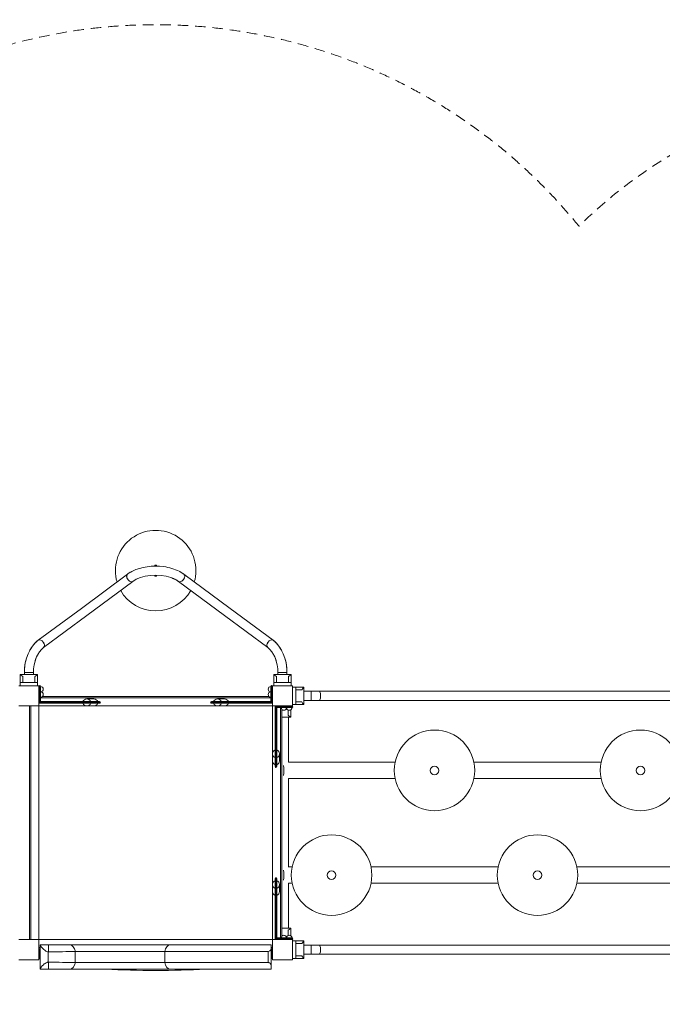
# Model space of a CAD drawing. Units: millimetres. Extents: x -4068167 to -4048082, y 2929011 to 2940638.
# Drawn here: x -4059103 to -4056709, y 2936971 to 2940638 of the extents above; entities that cross this region are included whole.
import ezdxf

# ---------------------------------------------------------------- set-up
doc = ezdxf.new("R2010")
doc.units = ezdxf.units.MM
doc.header["$MEASUREMENT"] = 0
doc.linetypes.add('DGN Style 2', pattern=[64.882046, 38.929227, -25.952818])
doc.layers.get('0').update_dxf_attribs({"color": 3})

msp = doc.modelspace()

# ---------------------------------------------------------------- linework, layer by layer
at = {"color": 7, "linetype": 'Continuous', "lineweight": 13}
for p, q in [((-4058599.5, 2938606.2), (-4058599.5, 2938606.4)), ((-4058593.5, 2938606.4), (-4058599.5, 2938606.4)), ((-4058593.5, 2938606.2), (-4058599.5, 2938606.2)), ((-4058599.5, 2938606.2), (-4058599.5, 2938604.7)), ((-4058593.5, 2938604.7), (-4058599.5, 2938604.7)), ((-4058599.5, 2938603.3), (-4058599.5, 2938604.7)), ((-4058593.5, 2938606.2), (-4058593.5, 2938606.4)), ((-4058593.5, 2938606.2), (-4058593.5, 2938604.7)), ((-4058593.5, 2938603.3), (-4058593.5, 2938604.7)), ((-4058701.4, 2938573.3), (-4058873.5, 2938445.8)), ((-4058599.5, 2938568.2), (-4058599.5, 2938569.5)), ((-4058593.5, 2938568.2), (-4058599.5, 2938568.2)), ((-4058599.5, 2938568.2), (-4058599.5, 2938566.7)), ((-4058593.5, 2938566.7), (-4058599.5, 2938566.7)), ((-4058599.5, 2938566.4), (-4058599.5, 2938566.7)), ((-4058599.5, 2938566.4), (-4058593.5, 2938566.4)), ((-4058593.5, 2938568.2), (-4058593.5, 2938569.5)), ((-4058593.5, 2938568.2), (-4058593.5, 2938566.7)), ((-4058593.5, 2938566.4), (-4058593.5, 2938566.7)), ((-4058319.5, 2938445.8), (-4058491.6, 2938573.3)), ((-4058853.4, 2938418.8), (-4058681.4, 2938546.2)), ((-4058511.7, 2938546.2), (-4058339.6, 2938418.8)), ((-4058873.5, 2938445.8), (-4059034, 2938326.9)), ((-4058159, 2938326.9), (-4058319.5, 2938445.8)), ((-4059013.9, 2938299.9), (-4058853.4, 2938418.8)), ((-4058339.6, 2938418.8), (-4058179.1, 2938299.9)), ((-4059101.5, 2938199.5), (-4059101.5, 2938169.5)), ((-4059101.5, 2938199.5), (-4059036.5, 2938199.5)), ((-4059091.5, 2938192.3), (-4059091.5, 2938169.5)), ((-4059085.9, 2938206.5), (-4059085.9, 2938199.5)), ((-4059052.2, 2938199.5), (-4059052.2, 2938206.5)), ((-4059046.5, 2938192.3), (-4059046.5, 2938169.5)), ((-4059036.5, 2938199.5), (-4059036.5, 2938169.5)), ((-4058156.5, 2938199.5), (-4058156.5, 2938169.5)), ((-4058156.5, 2938199.5), (-4058091.5, 2938199.5)), ((-4058146.5, 2938192.3), (-4058146.5, 2938169.5)), ((-4058140.9, 2938206.5), (-4058140.9, 2938199.5)), ((-4058107.2, 2938199.5), (-4058107.2, 2938206.5)), ((-4058101.5, 2938192.3), (-4058101.5, 2938169.5)), ((-4058091.5, 2938199.5), (-4058091.5, 2938169.5)), ((-4059101.5, 2938157.5), (-4059101.5, 2938169.5)), ((-4059036.5, 2938169.5), (-4059101.5, 2938169.5)), ((-4059036.5, 2938157.5), (-4059036.5, 2938169.5)), ((-4059031.5, 2938108.5), (-4059031.5, 2938155.5)), ((-4059028.5, 2938108.5), (-4059028.5, 2938158.5)), ((-4059025.5, 2938155.5), (-4059025.5, 2938108.5)), ((-4058167.5, 2938108.5), (-4058167.5, 2938155.5)), ((-4058164.5, 2938108.5), (-4058164.5, 2938158.5)), ((-4058156.5, 2938157.5), (-4058156.5, 2938169.5)), ((-4058091.5, 2938169.5), (-4058156.5, 2938169.5)), ((-4058091.5, 2938157.5), (-4058091.5, 2938169.5)), ((-4058086.5, 2938152.5), (-4058074.5, 2938152.5)), ((-4058074.5, 2938152.5), (-4058074.5, 2938087.5)), ((-4058044.5, 2938152.5), (-4058074.5, 2938152.5)), ((-4058044.5, 2938087.5), (-4058044.5, 2938152.5)), ((-4059031.5, 2938112.5), (-4059031.5, 2938117)), ((-4058174.1, 2938117.5), (-4059018.9, 2938117.5)), ((-4058051.8, 2938142.5), (-4058074.5, 2938142.5)), ((-4058017.1, 2938137), (-4058044.5, 2938137)), ((-4058017.1, 2938137), (-4057986.4, 2938137)), ((-4058017.1, 2938103), (-4058017.1, 2938137)), ((-4056371.7, 2938137), (-4057986.4, 2938137)), ((-4059061.5, 2938082.5), (-4059066.5, 2938082.5)), ((-4059066.5, 2938082.5), (-4059066.5, 2937212.5)), ((-4059061.5, 2937212.5), (-4059061.5, 2938082.5)), ((-4059028.5, 2938108.5), (-4059031.5, 2938108.5)), ((-4059028.5, 2938092.5), (-4059031.5, 2938092.5)), ((-4059031.5, 2938082.5), (-4058853.2, 2938082.5)), ((-4059031.5, 2937212.5), (-4059031.5, 2938082.5)), ((-4059025.5, 2938108.5), (-4059028.5, 2938108.5)), ((-4059028.5, 2938108.5), (-4059028.5, 2938095.5)), ((-4059028.5, 2938095.5), (-4059025.5, 2938098.5)), ((-4059025.5, 2938092.5), (-4059028.5, 2938095.5)), ((-4059028.5, 2938095.5), (-4058884.7, 2938095.5)), ((-4059028.5, 2938095.5), (-4059028.5, 2938092.5)), ((-4059025.5, 2938092.5), (-4059028.5, 2938092.5)), ((-4059025.5, 2938112.5), (-4058167.5, 2938112.5)), ((-4059025.5, 2938098.5), (-4059025.5, 2938108.5)), ((-4058884.7, 2938098.5), (-4059025.5, 2938098.5)), ((-4059025.5, 2938092.5), (-4058884.7, 2938092.5)), ((-4058884.7, 2938098.5), (-4058839.9, 2938098.5)), ((-4058884.7, 2938095.5), (-4058884.7, 2938092.5)), ((-4058835.5, 2938095.5), (-4058884.7, 2938095.5)), ((-4058838.5, 2938092.5), (-4058884.7, 2938092.5)), ((-4058827, 2938108.5), (-4058853.2, 2938108.5)), ((-4058853.2, 2938082.5), (-4058827, 2938082.5)), ((-4058839, 2938098.5), (-4058839.9, 2938098.5)), ((-4058838.8, 2938098.5), (-4058838.5, 2938098.5)), ((-4058813.2, 2938098.5), (-4058838.5, 2938098.5)), ((-4058838.5, 2938092.5), (-4058813.2, 2938092.5)), ((-4058812.5, 2938092.5), (-4058838.5, 2938092.5)), ((-4058835.5, 2938095.5), (-4058810.3, 2938095.5)), ((-4058827, 2938082.5), (-4058366.3, 2938082.5)), ((-4058812.7, 2938098.5), (-4058813.2, 2938098.5)), ((-4058813.2, 2938098.5), (-4058805.7, 2938098.5)), ((-4058812.5, 2938098.5), (-4058813.2, 2938098.5)), ((-4058812.7, 2938092.5), (-4058813.2, 2938092.5)), ((-4058805.7, 2938092.5), (-4058813.2, 2938092.5)), ((-4058812.7, 2938098.5), (-4058812.5, 2938098.5)), ((-4058812.7, 2938092.5), (-4058812.5, 2938092.5)), ((-4058802.7, 2938095.5), (-4058810.3, 2938095.5)), ((-4058391.7, 2938095.5), (-4058384.5, 2938095.5)), ((-4058381.5, 2938098.5), (-4058388.7, 2938098.5)), ((-4058388.7, 2938092.5), (-4058381.5, 2938092.5)), ((-4058384.5, 2938095.5), (-4058334.5, 2938095.5)), ((-4058334.5, 2938098.5), (-4058381.5, 2938098.5)), ((-4058381.5, 2938092.5), (-4058334.5, 2938092.5)), ((-4058352, 2938092.5), (-4058380.8, 2938092.5)), ((-4058380.8, 2938092.5), (-4058380.6, 2938092.5)), ((-4058340.1, 2938108.5), (-4058366.3, 2938108.5)), ((-4058366.3, 2938082.5), (-4058340.1, 2938082.5)), ((-4058325.6, 2938092.5), (-4058354.3, 2938092.5)), ((-4058340.1, 2938082.5), (-4058161.5, 2938082.5)), ((-4058334.5, 2938098.5), (-4058334.5, 2938095.5)), ((-4058334.5, 2938098.5), (-4058242.3, 2938098.5)), ((-4058334.5, 2938095.5), (-4058334.5, 2938092.5)), ((-4058242.3, 2938095.5), (-4058334.5, 2938095.5)), ((-4058242.3, 2938092.5), (-4058334.5, 2938092.5)), ((-4058325.8, 2938092.5), (-4058325.6, 2938092.5)), ((-4058242.3, 2938098.5), (-4058167.5, 2938098.5)), ((-4058164.5, 2938095.5), (-4058242.3, 2938095.5)), ((-4058167.5, 2938092.5), (-4058242.3, 2938092.5)), ((-4058164.5, 2938108.5), (-4058167.5, 2938108.5)), ((-4058167.5, 2938108.5), (-4058167.5, 2938098.5)), ((-4058167.5, 2938098.5), (-4058164.5, 2938095.5)), ((-4058167.5, 2938092.5), (-4058164.5, 2938095.5)), ((-4058164.5, 2938092.5), (-4058167.5, 2938092.5)), ((-4058161.5, 2938108.5), (-4058164.5, 2938108.5)), ((-4058164.5, 2938108.5), (-4058164.5, 2938095.5)), ((-4058164.5, 2938095.5), (-4058164.5, 2938092.5)), ((-4058161.5, 2938092.5), (-4058164.5, 2938092.5)), ((-4058161.5, 2938082.5), (-4058161.5, 2937904.3)), ((-4058151.5, 2938079.5), (-4058151.5, 2938082.5)), ((-4058151.5, 2938076.5), (-4058148.5, 2938079.5)), ((-4058148.5, 2938079.5), (-4058151.5, 2938079.5)), ((-4058151.5, 2938076.5), (-4058151.5, 2938079.5)), ((-4058148.5, 2938079.5), (-4058148.5, 2937935.8)), ((-4058135.5, 2938079.5), (-4058148.5, 2938079.5)), ((-4058148.5, 2938079.5), (-4058145.5, 2938076.5)), ((-4058135.5, 2938079.5), (-4058135.5, 2938082.5)), ((-4058135.5, 2938082.5), (-4058088.5, 2938082.5)), ((-4058135.5, 2938079.5), (-4058085.5, 2938079.5)), ((-4058135.5, 2938076.5), (-4058135.5, 2938079.5)), ((-4058131.5, 2938082.5), (-4058127, 2938082.5)), ((-4058086.5, 2938087.5), (-4058074.5, 2938087.5)), ((-4058051.8, 2938097.5), (-4058074.5, 2938097.5)), ((-4058044.5, 2938087.5), (-4058074.5, 2938087.5)), ((-4058044.5, 2938103), (-4058017.1, 2938103)), ((-4057986.4, 2938103), (-4058017.1, 2938103)), ((-4057986.4, 2938103), (-4056371.7, 2938103)), ((-4058151.5, 2938076.5), (-4058151.5, 2937935.8)), ((-4058145.5, 2937935.8), (-4058145.5, 2938076.5)), ((-4058145.5, 2938076.5), (-4058135.5, 2938076.5)), ((-4058088.5, 2938076.5), (-4058135.5, 2938076.5)), ((-4058131.5, 2938076.5), (-4058131.5, 2937218.5)), ((-4058126.5, 2937225.2), (-4058126.5, 2938069.9)), ((-4058111, 2938070.5), (-4058107, 2938070.5)), ((-4058103, 2938047.8), (-4058103, 2938067.4)), ((-4058093, 2938040.5), (-4058093, 2938068.5)), ((-4058093, 2938040.5), (-4058126.5, 2938040.5)), ((-4058101.4, 2937872.6), (-4058101.4, 2938040.5)), ((-4058148.5, 2937935.8), (-4058151.5, 2937935.8)), ((-4058151.5, 2937889.5), (-4058151.5, 2937935.8)), ((-4058145.5, 2937935.8), (-4058148.5, 2937935.8)), ((-4058148.5, 2937886.5), (-4058148.5, 2937935.8)), ((-4058145.5, 2937935.8), (-4058145.5, 2937890.9)), ((-4058161.5, 2937904.3), (-4058161.5, 2937878.1)), ((-4058135.5, 2937878.1), (-4058135.5, 2937904.3)), ((-4058161.5, 2937878.1), (-4058161.5, 2937417.3)), ((-4058151.5, 2937889.5), (-4058151.5, 2937864.2)), ((-4058151.5, 2937856.7), (-4058151.5, 2937864.2)), ((-4058148.5, 2937886.5), (-4058148.5, 2937861.3)), ((-4058148.5, 2937853.7), (-4058148.5, 2937861.3)), ((-4058145.5, 2937890), (-4058145.5, 2937890.9)), ((-4058145.5, 2937889.8), (-4058145.5, 2937889.5)), ((-4058145.5, 2937864.2), (-4058145.5, 2937889.5)), ((-4058145.5, 2937864.2), (-4058145.5, 2937856.7)), ((-4057704.3, 2937872.9), (-4058101.4, 2937872.9)), ((-4056937, 2937872.9), (-4057410.5, 2937872.9)), ((-4058101.4, 2937482.6), (-4058101.4, 2937812.5)), ((-4058101.4, 2937812.1), (-4057704.3, 2937812.1)), ((-4057410.5, 2937812.1), (-4056937, 2937812.1)), ((-4058088, 2937482.9), (-4058101.4, 2937482.9)), ((-4057320.7, 2937482.9), (-4057794.2, 2937482.9)), ((-4056553.4, 2937482.9), (-4057026.9, 2937482.9)), ((-4058151.5, 2937439.7), (-4058151.5, 2937432.5)), ((-4058151.5, 2937432.5), (-4058151.5, 2937385.5)), ((-4058151.5, 2937403), (-4058151.5, 2937431.8)), ((-4058148.5, 2937442.7), (-4058148.5, 2937435.5)), ((-4058148.5, 2937435.5), (-4058148.5, 2937385.5)), ((-4058145.5, 2937432.5), (-4058145.5, 2937439.7)), ((-4058145.5, 2937385.5), (-4058145.5, 2937432.5)), ((-4058101.4, 2937254.5), (-4058101.4, 2937422.5)), ((-4058101.4, 2937422.1), (-4058088, 2937422.1)), ((-4057794.2, 2937422.1), (-4057320.7, 2937422.1)), ((-4057026.9, 2937422.1), (-4056553.4, 2937422.1)), ((-4058161.5, 2937417.3), (-4058161.5, 2937391.1)), ((-4058161.5, 2937391.1), (-4058161.5, 2937212.5)), ((-4058148.5, 2937385.5), (-4058151.5, 2937385.5)), ((-4058151.5, 2937218.5), (-4058151.5, 2937385.5)), ((-4058145.5, 2937385.5), (-4058148.5, 2937385.5)), ((-4058148.5, 2937215.5), (-4058148.5, 2937385.5)), ((-4058145.5, 2937385.5), (-4058145.5, 2937218.5)), ((-4058135.5, 2937391.1), (-4058135.5, 2937417.3)), ((-4058151.5, 2937376.6), (-4058151.5, 2937376.8)), ((-4058093, 2937254.5), (-4058126.5, 2937254.5)), ((-4058103, 2937247.3), (-4058103, 2937227.7)), ((-4058093, 2937254.5), (-4058093, 2937226.6)), ((-4059031.5, 2937212.5), (-4058161.5, 2937212.5)), ((-4058151.5, 2937218.5), (-4058148.5, 2937215.5)), ((-4058151.5, 2937215.5), (-4058151.5, 2937218.5)), ((-4058148.5, 2937215.5), (-4058151.5, 2937215.5)), ((-4058151.5, 2937212.5), (-4058151.5, 2937215.5)), ((-4058145.5, 2937218.5), (-4058148.5, 2937215.5)), ((-4058135.5, 2937215.5), (-4058148.5, 2937215.5)), ((-4058135.5, 2937218.5), (-4058145.5, 2937218.5)), ((-4058135.5, 2937215.5), (-4058135.5, 2937218.5)), ((-4058135.5, 2937218.5), (-4058088.5, 2937218.5)), ((-4058135.5, 2937212.5), (-4058135.5, 2937215.5)), ((-4058135.5, 2937215.5), (-4058085.5, 2937215.5)), ((-4058111, 2937224.5), (-4058107, 2937224.5)), ((-4058086.5, 2937207.5), (-4058074.5, 2937207.5)), ((-4058074.5, 2937207.5), (-4058074.5, 2937142.5)), ((-4058044.5, 2937207.5), (-4058074.5, 2937207.5)), ((-4058044.5, 2937142.5), (-4058044.5, 2937207.5)), ((-4059031.5, 2937182.5), (-4059031.5, 2937177.5)), ((-4059026.5, 2937182.5), (-4059031.5, 2937182.5)), ((-4059031.5, 2937160.7), (-4059031.5, 2937177.5)), ((-4059031.5, 2937177.5), (-4059026.5, 2937177.5)), ((-4059028.5, 2937160.7), (-4059028.5, 2937177.5)), ((-4058995.3, 2937192.5), (-4059026.5, 2937192.5)), ((-4059026.5, 2937192.5), (-4059026.5, 2937191.2)), ((-4059026.5, 2937191.2), (-4059026.5, 2937103.8)), ((-4058996.5, 2937166.7), (-4058996.5, 2937128.4)), ((-4058995.3, 2937166.7), (-4058996.5, 2937166.7)), ((-4058995.3, 2937166.7), (-4058995.3, 2937192.5)), ((-4058995.3, 2937192.5), (-4058915.2, 2937192.5)), ((-4058544.7, 2937192.5), (-4058915.2, 2937192.5)), ((-4058895.2, 2937168.2), (-4058895.9, 2937168.1)), ((-4058895.9, 2937168.1), (-4058895.9, 2937126.9)), ((-4058562.7, 2937168.2), (-4058562.7, 2937126.9)), ((-4058544.7, 2937192.5), (-4058166.4, 2937192.5)), ((-4058176.9, 2937168.2), (-4058176.9, 2937126.9)), ((-4058161.5, 2937182.5), (-4058166.5, 2937182.5)), ((-4058166.5, 2937180.8), (-4058166.5, 2937114.3)), ((-4058166.5, 2937177.5), (-4058161.5, 2937177.5)), ((-4058164.5, 2937160.7), (-4058164.5, 2937177.5)), ((-4058051.8, 2937197.5), (-4058074.5, 2937197.5)), ((-4058017.1, 2937192), (-4058044.5, 2937192)), ((-4058017.1, 2937192), (-4057986.4, 2937192)), ((-4058017.1, 2937158), (-4058017.1, 2937192)), ((-4056371.7, 2937192), (-4057986.4, 2937192)), ((-4059031.5, 2937160.7), (-4059028.5, 2937160.7)), ((-4059031.5, 2937160.7), (-4059031.5, 2937145.2)), ((-4059031.5, 2937145.2), (-4059028.5, 2937145.2)), ((-4059031.5, 2937142.5), (-4059031.5, 2937145.2)), ((-4059031.5, 2937142.5), (-4059028.5, 2937142.5)), ((-4059028.5, 2937160.7), (-4059028.5, 2937145.2)), ((-4059026.5, 2937157.5), (-4059028.5, 2937157.5)), ((-4059028.5, 2937142.5), (-4059028.5, 2937145.2)), ((-4058996.5, 2937128.4), (-4058995.3, 2937128.3)), ((-4058995.3, 2937102.5), (-4058995.3, 2937128.3)), ((-4058895.9, 2937126.9), (-4058895.2, 2937126.9)), ((-4058164.5, 2937157.5), (-4058166.5, 2937157.5)), ((-4058161.5, 2937160.7), (-4058164.5, 2937160.7)), ((-4058164.5, 2937160.7), (-4058164.5, 2937145.2)), ((-4058161.5, 2937145.2), (-4058164.5, 2937145.2)), ((-4058164.5, 2937142.5), (-4058164.5, 2937145.2)), ((-4058164.5, 2937142.5), (-4058161.5, 2937142.5)), ((-4058086.5, 2937142.5), (-4058074.5, 2937142.5)), ((-4058051.8, 2937152.5), (-4058074.5, 2937152.5)), ((-4058044.5, 2937142.5), (-4058074.5, 2937142.5)), ((-4058044.5, 2937158), (-4058017.1, 2937158)), ((-4057986.4, 2937158), (-4058017.1, 2937158)), ((-4057986.4, 2937158), (-4056371.7, 2937158)), ((-4059026.5, 2937103.8), (-4059026.5, 2937102.5)), ((-4059026.5, 2937102.5), (-4058995.3, 2937102.5)), ((-4058915.2, 2937102.5), (-4058995.3, 2937102.5)), ((-4058915.2, 2937102.5), (-4058544.7, 2937102.5)), ((-4058166.5, 2937102.5), (-4058544.7, 2937102.5))]:
    msp.add_line(p, q, dxfattribs=at)
at = {"color": 7, "linetype": 'DGN Style 2', "lineweight": 13, "flags": 128}
msp.add_lwpolyline([(-4056807.4, 2934791.5), (-4056807.5, 2933936.2, 0.213422), (-4056307.5, 2932818.1), (-4056307.5, 2932675.5, 0.414214), (-4055307.5, 2931675.5), (-4054326.5, 2931675.5, 0.275707), (-4053446.4, 2932200.7, 0.17424), (-4052491.5, 2931857.5), (-4051850.4, 2931857.5, 0.070415), (-4051413.6, 2931812.1), (-4049849.3, 2931870, 0.032226), (-4049656.5, 2931857.5), (-4049581.5, 2931857.5, 0.414214), (-4048081.5, 2933357.5), (-4048081.5, 2933432.5, 0.07369), (-4048146, 2933867.5, 0.07369), (-4048081.5, 2934302.5), (-4048081.5, 2934377.5, 0.380759), (-4049408.6, 2935867.5, 0.104684), (-4049057.5, 2936834.4, 0.050915), (-4049026.5, 2937137.5), (-4049026.5, 2937212.5, 0.044763), (-4049050.5, 2937479.5, 0.338349), (-4051168.4, 2939626.6, 0.050915), (-4051471.5, 2939657.5), (-4052491.5, 2939657.5, 0.032226), (-4052684.3, 2939645.1), (-4054248.6, 2939703, 0.017154), (-4054356.1, 2939703.3, 0.447911), (-4057019.1, 2939869, 0.434337), (-4059983.6, 2940072.8, 0.46573), (-4063228.6, 2939657.5), (-4063831.5, 2939657.5, 0.035281), (-4064042.4, 2939642.6), (-4065435.6, 2939642.6, 0.035281), (-4065646.5, 2939657.5), (-4065721.5, 2939657.5, 0.044763), (-4065988.5, 2939633.6, 0.338349), (-4068135.6, 2937515.7, 0.050915), (-4068166.5, 2937212.5), (-4068166.5, 2937137.5, 0.162563), (-4067865.5, 2936236.2), (-4067865.5, 2935278.9, 0.162563), (-4068166.5, 2934377.5), (-4068166.5, 2933357.5, 0.079559), (-4068091.5, 2932889.2), (-4068091.5, 2932010.9, 0.079559), (-4068166.5, 2931542.5), (-4068166.5, 2931467.5, 0.044763), (-4068142.6, 2931200.6, 0.332446), (-4066076.8, 2929061.4, 0.062372), (-4065674.1, 2929011), (-4065594.1, 2929011, 0.007258), (-4065546.7, 2929011.6), (-4065545.4, 2929011.7, 0.007258), (-4065498.1, 2929013.7, 0.191091), (-4063355.9, 2930011, 0.001771), (-4063344.8, 2930014.2, 0.160161), (-4061985.5, 2930761.5, 0.193683), (-4061078.1, 2931884.1, 0.075465), (-4060257.5, 2931689.5, 0.276843), (-4059321.6, 2931674), (-4058668.8, 2932050.9, 0.251241), (-4058215.6, 2932782, 0.271071), (-4057976.7, 2935315.4, 0.032039), (-4058099, 2935570.5), (-4058086.5, 2935570.5, 0.040505), (-4057833.9, 2935591), (-4057645.6, 2935591, 0.200844), (-4056807.4, 2934791.5)], format="xyb", dxfattribs=at)
at = {"color": 7, "linetype": 'Continuous', "lineweight": 13, "flags": 128}
for points in [[(-4059106.5, 2938157.5), (-4059031.5, 2938157.5), (-4059031.5, 2938157.5)], [(-4059031.5, 2938157.5), (-4059031.5, 2938082.5), (-4059031.5, 2938082.5)], [(-4058161.5, 2938082.5), (-4058161.5, 2938157.5), (-4058161.5, 2938157.5)], [(-4058161.5, 2938157.5), (-4058086.5, 2938157.5), (-4058086.5, 2938157.5)], [(-4058086.5, 2938157.5), (-4058086.5, 2938082.5), (-4058086.5, 2938082.5)], [(-4059031.5, 2938082.5), (-4059106.5, 2938082.5), (-4059106.5, 2938082.5)], [(-4058086.5, 2938082.5), (-4058161.5, 2938082.5), (-4058161.5, 2938082.5)], [(-4059106.5, 2937212.5), (-4059031.5, 2937212.5), (-4059031.5, 2937212.5)], [(-4059031.5, 2937212.5), (-4059031.5, 2937137.5), (-4059031.5, 2937137.5)], [(-4058161.5, 2937137.5), (-4058161.5, 2937212.5), (-4058161.5, 2937212.5)], [(-4058161.5, 2937212.5), (-4058086.5, 2937212.5), (-4058086.5, 2937212.5)], [(-4058086.5, 2937212.5), (-4058086.5, 2937137.5), (-4058086.5, 2937137.5)], [(-4059031.5, 2937137.5), (-4059106.5, 2937137.5), (-4059106.5, 2937137.5)], [(-4058086.5, 2937137.5), (-4058161.5, 2937137.5), (-4058161.5, 2937137.5)]]:
    msp.add_lwpolyline(points, dxfattribs=at)
at = {"color": 7, "linetype": 'Continuous', "lineweight": 13}
for centre, radius, start, end in [((-4058596.5, 2938586.4), 150, 0, 196.2927), ((-4058596.5, 2938586.4), 150, 343.7073, 0), ((-4058596.5, 2938586.4), 150, 209.5661, 330.4339), ((-4059025.5, 2938145), 10, 0, 90), ((-4058167.5, 2938145), 10, 90, 270), ((-4059025.5, 2938145), 10, 270, 0), ((-4059025.5, 2938125), 10, 0, 90), ((-4059025.5, 2938125), 10, 270, 0), ((-4058167.5, 2938125), 10, 90, 270), ((-4058853.2, 2938093), 15.5, 90, 159.1846), ((-4058853.2, 2938098.1), 15.5, 200.8154, 270), ((-4058827, 2938093), 15.5, 20.8154, 90), ((-4058827, 2938098.1), 15.5, 270, 339.1846), ((-4058805.7, 2938095.5), 3, 0, 90), ((-4058805.7, 2938095.5), 3, 270, 0), ((-4058388.7, 2938095.5), 3, 90, 180), ((-4058388.7, 2938095.5), 3, 180, 270), ((-4058381.5, 2938095.5), 3, 90, 180), ((-4058381.5, 2938095.5), 3, 180, 270), ((-4058366.3, 2938093), 15.5, 90, 159.1846), ((-4058366.3, 2938098.1), 15.5, 200.8154, 270), ((-4058340.1, 2938093), 15.5, 20.8154, 90), ((-4058340.1, 2938098.1), 15.5, 270, 339.1846), ((-4058119, 2938076.5), 10, 180, 0), ((-4058099, 2938076.5), 10, 180, 0), ((-4057557.4, 2937842.5), 150, 0, 360), ((-4056790.2, 2937842.5), 150, 0, 360), ((-4058146, 2937904.3), 15.5, 110.8154, 180), ((-4058151, 2937904.3), 15.5, 0, 69.1846), ((-4058146, 2937878.1), 15.5, 180, 249.1846), ((-4058151, 2937878.1), 15.5, 290.8154, 0), ((-4058148.5, 2937856.7), 3, 180, 270), ((-4058148.5, 2937856.7), 3, 270, 0), ((-4057557.4, 2937842.5), 16, 0, 360), ((-4057941.1, 2937452.5), 150, 0, 360), ((-4057173.8, 2937452.5), 150, 0, 360), ((-4057941.1, 2937452.5), 16, 0, 360), ((-4058146, 2937417.3), 15.5, 110.8154, 180), ((-4058148.5, 2937439.7), 3, 90, 180), ((-4058148.5, 2937432.5), 3, 90, 180), ((-4058148.5, 2937439.7), 3, 0, 90), ((-4058148.5, 2937432.5), 3, 0, 90), ((-4058151, 2937417.3), 15.5, 0, 69.1846), ((-4058146, 2937391.1), 15.5, 180, 249.1846), ((-4058151, 2937391.1), 15.5, 290.8154, 0), ((-4058119, 2937218.5), 10, 0, 180), ((-4058099, 2937218.5), 10, 0, 180), ((-4058906.5, 2937120), 18, 256.4638, 283.5362), ((-4058815.7, 2937120), 18, 256.4638, 283.5362), ((-4058596.5, 2937120), 18, 256.4638, 283.5362), ((-4058377.3, 2937120), 18, 256.4638, 283.5362), ((-4058286.5, 2937120), 18, 256.4638, 283.5362)]:
    msp.add_arc(centre, radius, start, end, dxfattribs=at)
at = {"color": 7, "linetype": 'Continuous', "lineweight": 13, "extrusion": (0, 0, -1)}
for centre, radius, start, end in [((4059028.5, 2938155.5), 3, 0, 90), ((4059028.5, 2938155.5), 3, 90, 180), ((4058164.5, 2938155.5), 3, 0, 90), ((4058164.5, 2938155.5), 3, 90, 180), ((4058088.5, 2938079.5), 3, 90, 180), ((4058088.5, 2938079.5), 3, 180, 270), ((4056790.2, 2937842.5), 16, 0, 360), ((4057173.8, 2937452.5), 16, 0, 360), ((4058088.5, 2937215.5), 3, 90, 180), ((4058088.5, 2937215.5), 3, 180, 270)]:
    msp.add_arc(centre, radius, start, end, dxfattribs=at)
at = {"color": 7, "linetype": 'Continuous', "lineweight": 13}
for centre, major_axis, ratio, start_param, end_param in [((-4058691.4, 2938559.8), (-10, 13.5), 0.647792, 0.000043, 3.141005), ((-4058501.6, 2938559.8), (-10, -13.5), 0.647792, 0, 2.018191), ((-4058501.6, 2938559.8), (-10, -13.5), 0.647792, 2.018191, 3.141593), ((-4058501.6, 2938559.8), (-10, -13.5), 0.647792, 6.282923, 6.283185), ((-4058169.1, 2938313.4), (10, 13.5), 0.647792, 0.000101, 3.141494), ((-4058169.1, 2938313.4), (10, 13.5), 0.647792, 1.570796, 3.141593), ((-4058169.1, 2938313.4), (-10, -13.5), 0.647792, 6.283086, 6.283185), ((-4058169.1, 2938313.4), (10, 13.5), 0.647792, 0, 1.570796), ((-4058853.2, 2938093), (0, -15.5), 0.984808, 1.934094, 3.141593), ((-4058838.5, 2938095.5), (0, -3), 0.984808, 1.570797, 3.141594), ((-4058838.5, 2938095.5), (0, -3), 0.984808, 0, 1.570796), ((-4058827, 2938093), (0, -15.5), 0.984808, 1.934094, 3.141593), ((-4058813.2, 2938095.5), (0, -3), 0.984808, 1.570796, 3.141593), ((-4058813.2, 2938095.5), (0, -3), 0.984808, 0, 1.570796), ((-4058366.3, 2938093), (0, -15.5), 0.984808, 1.934094, 3.141593), ((-4058340.1, 2938093), (0, -15.5), 0.984808, 1.934094, 3.141593), ((-4058151, 2937904.3), (-15.5, 0), 0.984808, 1.934094, 3.141593), ((-4058148.5, 2937889.5), (-3, 0), 0.984808, 0, 1.570796), ((-4058148.5, 2937864.2), (-3, 0), 0.984808, 0, 1.570796), ((-4058148.5, 2937889.5), (-3, 0), 0.984808, 1.570797, 3.141594), ((-4058148.5, 2937864.2), (-3, 0), 0.984808, 1.570796, 3.141593), ((-4058151, 2937878.1), (-15.5, 0), 0.984808, 1.934094, 3.141593), ((-4058151, 2937417.3), (-15.5, 0), 0.984808, 1.934094, 3.141593), ((-4058151, 2937391.1), (-15.5, 0), 0.984808, 1.934094, 3.141593), ((-4058544.7, 2937147.5), (0, 45), 0.449228, 0, 1.094919), ((-4058544.7, 2937147.5), (0, 45), 0.449228, 2.046674, 3.141593), ((-4058596.5, 2937147.5), (425, 0), 0.117647, 4.261362, 5.163416)]:
    msp.add_ellipse(centre, major_axis=major_axis, ratio=ratio, start_param=start_param, end_param=end_param, dxfattribs=at)
at = {"color": 7, "linetype": 'Continuous', "lineweight": 13, "extrusion": (0, 0, -1)}
for centre, major_axis, ratio, start_param, end_param in [((-4058691.4, 2938559.8), (10, -13.5), 0.647792, 2.018191, 3.141593), ((-4058691.4, 2938559.8), (10, -13.5), 0.647792, 0, 2.018191), ((-4058501.6, 2938559.8), (10, 13.5), 0.647792, 0.000045, 3.141034), ((-4059024, 2938313.4), (-10, 13.5), 0.647792, 0, 1.570796), ((-4059024, 2938313.4), (-10, 13.5), 0.647792, 0.000102, 3.141491), ((-4059024, 2938313.4), (-10, 13.5), 0.647792, 1.570796, 3.141593), ((-4057986.4, 2938120), (0, 17), 0.236276, 0, 3.141593), ((-4058853.2, 2938098.1), (0, 15.5), 0.984808, 1.934094, 3.141593), ((-4058827, 2938098.1), (0, 15.5), 0.984808, 1.934094, 3.141593), ((-4058366.3, 2938098.1), (0, 15.5), 0.984808, 1.934094, 3.141593), ((-4058340.1, 2938098.1), (0, 15.5), 0.984808, 1.934094, 3.141593), ((-4058146, 2937904.3), (15.5, 0), 0.984808, 1.934094, 3.141593), ((-4058146, 2937878.1), (15.5, 0), 0.984808, 1.934094, 3.141593), ((-4058125.3, 2937842.5), (0, 30.4), 0.208214, 0.902512, 2.239081), ((-4058125.3, 2937452.5), (0, 30.4), 0.208214, 0.902512, 2.239081), ((-4058146, 2937417.3), (15.5, 0), 0.984808, 1.934094, 3.141593), ((-4058146, 2937391.1), (15.5, 0), 0.984808, 1.934094, 3.141593), ((-4058915.2, 2937147.5), (0, 45), 0.500684, 0, 1.094928), ((-4057986.4, 2937175), (0, 17), 0.236276, 0, 3.141593), ((-4058915.2, 2937147.5), (0, 45), 0.500684, 2.046664, 3.141593)]:
    msp.add_ellipse(centre, major_axis=major_axis, ratio=ratio, start_param=start_param, end_param=end_param, dxfattribs=at)
at = {"color": 7, "linetype": 'Continuous', "lineweight": 13}
for points, knots in [([(-4058491.6, 2938573.3), (-4058492.2, 2938573.8), (-4058494.1, 2938575.1), (-4058497.2, 2938577.2), (-4058501, 2938579.6), (-4058505, 2938581.9), (-4058524.1, 2938592), (-4058583.8, 2938609.9), (-4058653, 2938600.5), (-4058687.1, 2938582.4), (-4058691.2, 2938580.1), (-4058695, 2938577.7), (-4058698.5, 2938575.4), (-4058700.5, 2938573.9), (-4058701.4, 2938573.3)], [0, 0, 0, 0, 0.012263, 0.034939, 0.057628, 0.080338, 0.103055, 0.374142, 0.891931, 0.914709, 0.937509, 0.960324, 0.983143, 1, 1, 1, 1]), ([(-4058681.4, 2938546.2), (-4058652.1, 2938569.7), (-4058582.5, 2938577.5), (-4058536, 2938559), (-4058532.4, 2938557.7), (-4058528.9, 2938556.2), (-4058525.5, 2938554.6), (-4058522.3, 2938552.9), (-4058519.2, 2938551.2), (-4058516.3, 2938549.4), (-4058513.8, 2938547.8), (-4058512.3, 2938546.7), (-4058511.7, 2938546.2)], [0, 0, 0, 0, 0.800062, 0.823123, 0.846137, 0.869102, 0.892018, 0.914885, 0.937706, 0.960485, 0.983228, 1, 1, 1, 1]), ([(-4059046.5, 2938192.3), (-4059045.3, 2938193.1), (-4059041, 2938196), (-4059037.7, 2938198.6), (-4059036.6, 2938199.5), (-4059036.5, 2938199.5), (-4059036.5, 2938199.5)], [0, 0, 0, 0, 0.205174, 0.766101, 0.882161, 1, 1, 1, 1]), ([(-4058101.5, 2938192.3), (-4058100.3, 2938193.1), (-4058096, 2938196), (-4058092.7, 2938198.6), (-4058091.6, 2938199.5), (-4058091.5, 2938199.5), (-4058091.5, 2938199.5)], [0, 0, 0, 0, 0.205174, 0.766101, 0.882161, 1, 1, 1, 1]), ([(-4058051.8, 2938142.5), (-4058051, 2938143.7), (-4058048, 2938148.1), (-4058045.4, 2938151.3), (-4058044.6, 2938152.4), (-4058044.5, 2938152.5), (-4058044.5, 2938152.5)], [0, 0, 0, 0, 0.205174, 0.766101, 0.882161, 1, 1, 1, 1]), ([(-4058051.8, 2937197.5), (-4058051, 2937198.7), (-4058048, 2937203.1), (-4058045.4, 2937206.3), (-4058044.6, 2937207.4), (-4058044.5, 2937207.5), (-4058044.5, 2937207.5)], [0, 0, 0, 0, 0.205174, 0.766101, 0.882161, 1, 1, 1, 1]), ([(-4058996.5, 2937166.7), (-4059001.3, 2937166.7), (-4059014.8, 2937174.6), (-4059024.5, 2937186.4), (-4059026.5, 2937190.6), (-4059026.5, 2937191.1), (-4059026.5, 2937191.2)], [0, 0, 0, 0, 0.252911, 0.885033, 0.973726, 1, 1, 1, 1]), ([(-4058176.9, 2937168.2), (-4058267.6, 2937168.2), (-4058407.2, 2937168.2), (-4058531.4, 2937168.2), (-4058547.2, 2937168.2), (-4058557.5, 2937168.2), (-4058562.7, 2937168.2)], [0, 0, 0, 0, 0.875, 0.916667, 0.958333, 1, 1, 1, 1]), ([(-4058166.5, 2937180.8), (-4058166.5, 2937178.9), (-4058167.6, 2937173.8), (-4058171.8, 2937168.5), (-4058176.6, 2937168.1), (-4058176.9, 2937168.2)], [0, 0, 0, 0, 0.349237, 0.956797, 1, 1, 1, 1]), ([(-4059026.5, 2937103.8), (-4059026.4, 2937106.4), (-4059018.6, 2937116), (-4059005.8, 2937126.3), (-4058998.7, 2937128.3), (-4058997.3, 2937128.3), (-4058996.5, 2937128.4)], [0, 0, 0, 0, 0.596837, 0.917468, 0.958754, 1, 1, 1, 1]), ([(-4058562.7, 2937126.9), (-4058455.4, 2937126.9), (-4058313.2, 2937126.9), (-4058203.9, 2937126.9), (-4058190.1, 2937126.9), (-4058181.3, 2937126.9), (-4058176.9, 2937126.9)], [0, 0, 0, 0, 0.875, 0.916667, 0.958333, 1, 1, 1, 1]), ([(-4058176.9, 2937126.9), (-4058176.2, 2937126.9), (-4058174.9, 2937126.8), (-4058169.2, 2937124.5), (-4058166.8, 2937118.9), (-4058166.5, 2937114.8), (-4058166.5, 2937114.3)], [0, 0, 0, 0, 0.095634, 0.191387, 0.919375, 1, 1, 1, 1])]:
    msp.add_open_spline(points, degree=3, knots=knots, dxfattribs=at)
for points in [[(-4059034, 2938326.9), (-4059066.4, 2938303.3), (-4059086.1, 2938255.4), (-4059085.9, 2938206.5)], [(-4059034, 2938326.9), (-4059046.9, 2938317.5), (-4059057.9, 2938304.2), (-4059066.3, 2938288.4)], [(-4059052.2, 2938206.5), (-4059052.7, 2938246.1), (-4059035.8, 2938284.5), (-4059013.9, 2938299.9)], [(-4058179.1, 2938299.9), (-4058157.2, 2938284.5), (-4058140.4, 2938246.1), (-4058140.9, 2938206.5)], [(-4058107.2, 2938206.5), (-4058106.9, 2938255.4), (-4058126.7, 2938303.4), (-4058159, 2938326.9)], [(-4058126.7, 2938288.4), (-4058135.2, 2938304.2), (-4058146.1, 2938317.5), (-4058159, 2938326.9)], [(-4059045.2, 2938252), (-4059042.2, 2938261.4), (-4059038.3, 2938270.1), (-4059033.7, 2938277.6)], [(-4058159.3, 2938277.6), (-4058154.8, 2938270.1), (-4058150.8, 2938261.4), (-4058147.8, 2938252.1)], [(-4059079.7, 2938254.2), (-4059083.8, 2938239), (-4059085.9, 2938222.8), (-4059085.9, 2938206.5)], [(-4058107.2, 2938206.5), (-4058107.1, 2938222.8), (-4058109.2, 2938239), (-4058113.3, 2938254.2)], [(-4059101.5, 2938199.5), (-4059101.6, 2938199.6), (-4059097.4, 2938196.2), (-4059091.5, 2938192.3)], [(-4059101.5, 2938199.5), (-4059101.5, 2938199.5), (-4059101.5, 2938199.5), (-4059101.5, 2938199.5)], [(-4058156.5, 2938199.5), (-4058156.6, 2938199.6), (-4058152.4, 2938196.2), (-4058146.5, 2938192.3)], [(-4058156.5, 2938199.5), (-4058156.5, 2938199.5), (-4058156.5, 2938199.5), (-4058156.5, 2938199.5)], [(-4058044.5, 2938087.5), (-4058044.4, 2938087.5), (-4058047.8, 2938091.6), (-4058051.8, 2938097.5)], [(-4058044.5, 2938087.5), (-4058044.5, 2938087.5), (-4058044.5, 2938087.5), (-4058044.5, 2938087.5)], [(-4058093, 2938040.5), (-4058093, 2938040.5), (-4058097.1, 2938043.9), (-4058103, 2938047.8)], [(-4058093, 2937254.5), (-4058093, 2937254.6), (-4058097.1, 2937251.2), (-4058103, 2937247.3)], [(-4058895.9, 2937168.1), (-4058925.9, 2937167.7), (-4058960.6, 2937167.2), (-4058995.3, 2937166.7)], [(-4058562.7, 2937168.2), (-4058665.8, 2937168.2), (-4058795.3, 2937168.2), (-4058895.2, 2937168.2)], [(-4058166.5, 2937192.5), (-4058166.5, 2937192.5), (-4058166.5, 2937189.3), (-4058166.5, 2937180.8)], [(-4058995.3, 2937128.3), (-4058960.6, 2937127.9), (-4058925.9, 2937127.4), (-4058895.9, 2937126.9)], [(-4058895.2, 2937126.9), (-4058795.3, 2937126.9), (-4058665.8, 2937126.9), (-4058562.7, 2937126.9)], [(-4058044.5, 2937142.5), (-4058044.4, 2937142.5), (-4058047.8, 2937146.6), (-4058051.8, 2937152.5)], [(-4058044.5, 2937142.5), (-4058044.5, 2937142.5), (-4058044.5, 2937142.5), (-4058044.5, 2937142.5)], [(-4058166.5, 2937114.3), (-4058166.5, 2937105.8), (-4058166.5, 2937102.5), (-4058166.5, 2937102.5)]]:
    msp.add_open_spline(points, degree=3, dxfattribs=at)
for points, weights in [([(-4059085.9, 2938206.5), (-4059085.9, 2938206.5), (-4059067.3, 2938206.5), (-4059056.8, 2938206.5)], [0.593160077169, 0.387170631215, 0.522783938826, 1]), ([(-4059052.2, 2938206.5), (-4059052.2, 2938206.5), (-4059070.7, 2938206.5), (-4059081.3, 2938206.5)], [0.592842726835, 0.387310125501, 0.523029216556, 1]), ([(-4059056.8, 2938206.5), (-4059054.1, 2938206.5), (-4059052.2, 2938206.5), (-4059052.2, 2938206.5)], [1, 0.810537121607, 0.674918516647, 0.593144185121]), ([(-4058136.3, 2938206.5), (-4058139, 2938206.5), (-4058140.9, 2938206.5), (-4058140.9, 2938206.5)], [1, 0.810524950384, 0.674901092408, 0.593128426073]), ([(-4058107.2, 2938206.5), (-4058107.1, 2938206.5), (-4058125.7, 2938206.5), (-4058136.3, 2938206.5)], [0.593160043454, 0.387170646013, 0.522783964862, 1]), ([(-4058135.6, 2938206.5), (-4058127.4, 2938206.5), (-4058117.6, 2938206.5), (-4058111.8, 2938206.5)], [0.5, 0.500000231673, 0.666666898339, 1])]:
    msp.add_rational_spline(points, weights, degree=3, dxfattribs=at)

doc.saveas('drawing.dxf')
